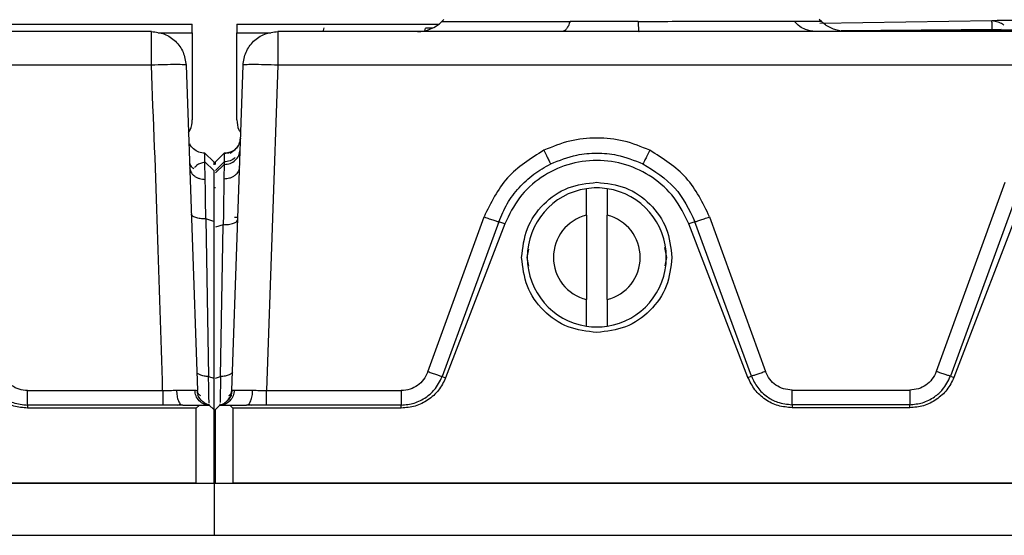
# Model space of a CAD drawing. Units: inches. Extents: x 2 to 655, y 2 to 410.
# Drawn here: x 135 to 137, y 395 to 396 of the extents above; entities that cross this region are included whole.
import ezdxf

# ---------------------------------------------------------------- set-up
doc = ezdxf.new("R2010")
doc.units = ezdxf.units.IN
doc.header["$MEASUREMENT"] = 0

msp = doc.modelspace()

# ---------------------------------------------------------------- linework, layer by layer
at = {"color": 7, "linetype": 'Continuous', "lineweight": 25}
for p, q in [((134.5378, 396.0614), (134.9951, 396.0614)), ((134.9951, 396.0417), (134.9951, 396.0614)), ((135.0963, 396.0614), (135.0963, 396.0417)), ((135.0963, 396.0614), (135.5536, 396.0614)), ((135.5654, 396.0724), (135.5608, 396.0679)), ((135.9905, 396.0679), (135.8511, 396.0679)), ((136.0054, 396.0679), (135.9905, 396.0679)), ((136.4213, 396.0668), (136.4157, 396.0724)), ((136.4173, 396.0642), (136.8072, 396.0701)), ((134.9024, 396.0448), (111.5669, 396.0448)), ((134.9951, 396.0417), (134.9951, 395.8449)), ((135.0963, 395.8449), (135.0963, 396.0417)), ((135.1889, 396.0448), (135.1889, 395.9688)), ((158.5244, 396.0448), (135.1889, 396.0448)), ((135.2933, 396.0532), (135.2909, 396.0444)), ((135.5218, 396.0466), (135.5234, 396.0527)), ((135.5395, 396.0527), (135.5234, 396.0527)), ((137.7083, 396.0522), (136.4066, 396.0451)), ((136.4651, 396.0471), (136.8277, 396.0506)), ((134.9024, 395.9688), (127.8277, 395.9688)), ((134.9811, 395.9688), (135.0068, 395.2316)), ((135.0845, 395.2316), (135.1103, 395.9688)), ((135.1889, 395.9688), (135.1632, 395.2311)), ((142.471, 395.9688), (135.1889, 395.9688)), ((135.0438, 395.7494), (135.0235, 395.7694)), ((135.0677, 395.7693), (135.0476, 395.7496)), ((135.0677, 395.7693), (135.0476, 395.7496)), ((135.0476, 395.7496), (135.0677, 395.7693)), ((135.0237, 395.7499), (135.0437, 395.7302)), ((135.0676, 395.7498), (135.0475, 395.7301)), ((135.0673, 395.7486), (135.0674, 395.7437)), ((136.0175, 395.7474), (136.0162, 395.7451)), ((135.0674, 395.7438), (135.0476, 395.725)), ((136.8363, 395.7027), (136.6811, 395.2744)), ((135.0476, 395.6905), (135.0437, 395.6905)), ((135.8882, 395.6285), (135.8882, 395.6887)), ((135.9354, 395.6887), (135.9354, 395.6285)), ((136.8695, 395.6918), (136.7131, 395.2637)), ((136.8846, 395.6866), (136.7211, 395.261)), ((135.0258, 395.6202), (135.032, 395.2629)), ((135.0437, 395.6143), (135.0258, 395.6202)), ((135.0437, 395.6143), (135.0437, 395.2591)), ((135.0982, 395.6235), (135.0909, 395.6235)), ((135.5292, 395.2735), (135.6563, 395.6248)), ((135.6895, 395.6139), (135.5612, 395.2628)), ((135.7032, 395.6091), (135.6895, 395.6139)), ((135.8882, 395.6285), (135.8882, 395.4374)), ((135.9354, 395.4374), (135.9354, 395.6285)), ((136.1342, 395.6139), (136.1204, 395.6091)), ((136.2621, 395.2637), (136.1342, 395.6139)), ((136.1673, 395.6248), (136.2941, 395.2744)), ((135.0653, 395.6071), (135.0476, 395.6013)), ((135.0593, 395.2629), (135.0653, 395.6071)), ((135.7032, 395.6091), (135.5692, 395.2601)), ((136.2541, 395.261), (136.1204, 395.6091)), ((135.7571, 395.5519), (135.7533, 395.533)), ((136.0703, 395.533), (136.0658, 395.5557)), ((135.7533, 395.533), (135.7573, 395.5133)), ((136.0665, 395.514), (136.0703, 395.533)), ((135.8882, 395.3773), (135.8882, 395.4374)), ((135.9354, 395.4374), (135.9354, 395.3773)), ((135.032, 395.2629), (135.0437, 395.2591)), ((135.0476, 395.2591), (135.0593, 395.2629)), ((135.086, 395.2736), (135.0841, 395.2699)), ((135.5612, 395.2628), (135.5692, 395.2601)), ((136.2541, 395.261), (136.2621, 395.2637)), ((136.7131, 395.2637), (136.7211, 395.261)), ((136.3545, 395.232), (136.6207, 395.232)), ((134.622, 395.2311), (134.928, 395.2311)), ((135.1632, 395.2311), (135.4688, 395.2311)), ((134.622, 395.1982), (134.622, 395.1914)), ((134.9281, 395.1982), (134.622, 395.1982)), ((135.0043, 395.1914), (134.622, 395.1914)), ((134.9734, 395.1982), (134.9281, 395.1982)), ((134.9622, 395.1982), (134.9686, 395.2006)), ((134.9734, 395.1982), (135.0113, 395.1982)), ((135.0043, 395.1914), (135.0113, 395.1982)), ((135.0043, 395.0212), (135.0043, 395.1914)), ((135.0113, 395.1982), (135.0336, 395.1982)), ((135.0218, 395.2006), (135.0225, 395.2024)), ((135.0336, 395.1982), (135.0219, 395.2006)), ((135.0336, 395.1982), (135.0232, 395.2027)), ((135.0336, 395.1982), (135.0335, 395.2005)), ((135.0437, 395.1883), (135.0336, 395.1982)), ((135.0437, 395.1883), (135.0437, 395.0212)), ((135.0476, 395.1883), (135.0577, 395.1982)), ((135.0476, 395.0212), (135.0476, 395.1883)), ((135.0578, 395.2008), (135.0577, 395.1982)), ((135.0577, 395.1982), (135.0801, 395.1982)), ((135.0688, 395.2024), (135.0695, 395.2006)), ((135.0801, 395.1982), (135.1179, 395.1982)), ((135.087, 395.1914), (135.0801, 395.1982)), ((135.087, 395.1914), (135.087, 395.0212)), ((135.4687, 395.1914), (135.087, 395.1914)), ((135.1632, 395.1982), (135.1179, 395.1982)), ((135.1229, 395.2006), (135.1291, 395.1982)), ((135.4687, 395.1982), (135.1632, 395.1982)), ((135.4687, 395.1914), (135.4687, 395.1982)), ((136.3545, 395.1991), (136.3545, 395.1923)), ((136.6207, 395.1991), (136.3545, 395.1991)), ((136.6207, 395.1923), (136.3545, 395.1923)), ((136.6207, 395.1923), (136.6207, 395.1991)), ((135.0043, 395.0212), (111.465, 395.0212)), ((123.2346, 395.0212), (135.0457, 395.0212)), ((135.0043, 395.0212), (135.0437, 395.0212)), ((135.0457, 394.9031), (135.0457, 395.0212)), ((135.0457, 395.0212), (146.8567, 395.0212)), ((135.0476, 395.0212), (135.087, 395.0212)), ((158.6264, 395.0212), (135.087, 395.0212)), ((123.2346, 394.9031), (135.0457, 394.9031)), ((135.0457, 394.9031), (146.8567, 394.9031))]:
    msp.add_line(p, q, dxfattribs=at)
at = {"color": 8, "linetype": 'Continuous', "lineweight": 25}
for p, q in [((134.9181, 396.0417), (134.9951, 396.0417)), ((135.0963, 396.0417), (135.1732, 396.0417)), ((135.1045, 395.8034), (135.1014, 395.7902)), ((134.9892, 395.737), (134.9922, 395.7265))]:
    msp.add_line(p, q, dxfattribs=at)
at = {"color": 7, "linetype": 'Continuous', "lineweight": 25}
for centre, radius, start, end in [((135.5052, 396.1235), 0.0787, 270, 314.954), ((135.9118, 395.533), 0.1575, 98.626, 261.3741), ((135.9118, 395.533), 0.1575, 81.3731, 98.6264), ((135.9118, 395.533), 0.1575, 278.6269, 81.3731), ((135.9118, 395.533), 0.0984, 103.8871, 256.1134), ((135.9118, 395.533), 0.0984, 283.8871, 76.1134), ((135.9118, 395.533), 0.1575, 261.3741, 278.6269), ((135.0491, 395.2326), 0.0354, 314.9018, 334.6264), ((135.0491, 395.2326), 0.0354, 335.7782, 358.3926), ((135.0491, 395.2326), 0.0354, 284.0565, 309.0041)]:
    msp.add_arc(centre, radius, start, end, dxfattribs=at)
for points, knots in [([(144.3862, 396.1907), (144.2882, 396.1883), (144.0639, 396.1827), (143.7276, 396.1743), (143.3922, 396.1659), (143.1006, 396.1587), (142.8538, 396.1526), (142.6419, 396.1474), (142.4494, 396.1428), (142.26, 396.1382), (141.8991, 396.1297), (141.3652, 396.1173), (140.5939, 396.1005), (139.7578, 396.084), (139.0929, 396.0728), (138.6637, 396.0665), (138.4567, 396.0636), (138.2189, 396.0605), (137.9329, 396.0571), (137.5942, 396.0535), (137.2193, 396.0502), (136.9576, 396.0485), (136.8277, 396.0478)], [0, 0, 0, 0, 0.039464, 0.0903, 0.135225, 0.174255, 0.207403, 0.234303, 0.259312, 0.28463, 0.31026, 0.404007, 0.498541, 0.618977, 0.738277, 0.764042, 0.790181, 0.820916, 0.857138, 0.900977, 0.950857, 1, 1, 1, 1]), ([(135.5609, 396.0679), (135.5649, 396.0679), (135.5728, 396.0679), (135.6359, 396.0679), (135.7289, 396.0679), (135.8104, 396.0679), (135.8511, 396.0679)], [0, 0, 0, 0, 0.249999, 0.499998, 0.749999, 1, 1, 1, 1]), ([(136.0054, 396.0679), (136.0312, 396.0679), (136.0775, 396.068), (136.1366, 396.0682), (136.1783, 396.0682), (136.2041, 396.0683), (136.2208, 396.0683), (136.2347, 396.0683), (136.2517, 396.0683), (136.2718, 396.0682), (136.2948, 396.0682), (136.3263, 396.0682), (136.346, 396.0682), (136.3589, 396.0681)], [0, 0, 0, 0, 0.181241, 0.325006, 0.431283, 0.500061, 0.531289, 0.568392, 0.617222, 0.677779, 0.750063, 0.836809, 1, 1, 1, 1]), ([(136.0054, 396.0679), (136.0056, 396.0644), (136.0058, 396.0576), (136.0063, 396.0505), (136.0068, 396.0457), (136.0072, 396.0451), (136.0074, 396.0448)], [0, 0, 0, 0, 0.249952, 0.5, 0.750051, 1, 1, 1, 1]), ([(136.3589, 396.0681), (136.3765, 396.0682), (136.4116, 396.0684), (136.4168, 396.0686), (136.4194, 396.0687)], [0, 0, 0, 0, 0.500167, 1, 1, 1, 1]), ([(136.4066, 396.0451), (136.3992, 396.0459), (136.387, 396.0474), (136.3708, 396.0562), (136.363, 396.064), (136.3589, 396.0681)], [0, 0, 0, 0, 0.41823, 0.688961, 1, 1, 1, 1]), ([(136.4617, 396.0462), (136.4622, 396.0463), (136.4632, 396.0464), (136.4575, 396.0473), (136.4486, 396.0501), (136.4422, 396.0527), (136.4357, 396.056), (136.4275, 396.0611), (136.4225, 396.0658), (136.419, 396.069)], [0, 0, 0, 0, 0.2642463, 0.5626507, 0.6567361, 0.7299813, 0.7952189, 0.8610032, 1, 1, 1, 1]), ([(136.8072, 396.0701), (136.8149, 396.0703), (136.8304, 396.0705), (136.8499, 396.0708), (136.8636, 396.0711), (136.8653, 396.0711), (136.8662, 396.0711)], [0, 0, 0, 0, 0.2495784, 0.4999516, 0.7503554, 1, 1, 1, 1]), ([(136.834, 396.0593), (136.8331, 396.0601), (136.8299, 396.0629), (136.8209, 396.0664), (136.8119, 396.068), (136.8072, 396.0688)], [0, 0, 0, 0, 0.167076, 0.566959, 1, 1, 1, 1]), ([(136.4066, 396.0451), (136.3766, 396.045), (136.3238, 396.0449), (136.2131, 396.0448), (136.1093, 396.0448), (136.0373, 396.0448), (136.0074, 396.0448)], [0, 0, 0, 0, 0.313644, 0.551476, 0.813336, 1, 1, 1, 1]), ([(134.958, 395.9699), (134.9499, 395.9699), (134.9336, 395.9698), (134.9128, 395.9691), (134.9024, 395.9688)], [0, 0, 0, 0, 0.499994, 1, 1, 1, 1]), ([(134.928, 395.2311), (134.9244, 395.3528), (134.9172, 395.5987), (134.9074, 395.8445), (134.9024, 395.9688)], [0, 0, 0, 0, 0.49454, 1, 1, 1, 1]), ([(134.9811, 395.9688), (134.9799, 395.9691), (134.9776, 395.9698), (134.9652, 395.9699), (134.958, 395.9699), (134.958, 395.9699)], [0, 0, 0, 0, 0.499994, 0.999988, 1, 1, 1, 1]), ([(134.9864, 395.8161), (134.9879, 395.8181), (134.994, 395.8264), (134.9946, 395.8369), (134.9951, 395.8449)], [0, 0, 0, 0, 0.245002, 1, 1, 1, 1]), ([(135.0963, 395.8449), (135.0967, 395.8369), (135.0973, 395.8264), (135.1034, 395.8181), (135.1049, 395.8161)], [0, 0, 0, 0, 0.7549982, 1, 1, 1, 1]), ([(135.0237, 395.7692), (135.019, 395.7696), (135.0096, 395.7703), (134.9979, 395.7782), (134.9911, 395.7855), (134.99, 395.7901), (134.99, 395.7903)], [0, 0, 0, 0, 0.330456, 0.660911, 0.991367, 1, 1, 1, 1]), ([(135.1015, 395.7905), (135.0991, 395.7861), (135.0944, 395.7775), (135.0852, 395.7714), (135.0807, 395.7684)], [0, 0, 0, 0, 0.510374, 1, 1, 1, 1]), ([(136.0318, 395.7757), (136.0126, 395.7836), (135.9742, 395.7995), (135.9118, 395.8055), (135.8495, 395.7995), (135.8111, 395.7836), (135.7918, 395.7757)], [0, 0, 0, 0, 0.2507596, 0.5000004, 0.7492414, 1, 1, 1, 1]), ([(135.0239, 395.7484), (135.0239, 395.7519), (135.0238, 395.7598), (135.0237, 395.7675), (135.0237, 395.7687), (135.0237, 395.7692)], [0, 0, 0, 0, 0.283305, 0.631051, 1, 1, 1, 1]), ([(135.0931, 395.7779), (135.0912, 395.7763), (135.0874, 395.7732), (135.0807, 395.7703), (135.074, 395.7686), (135.0695, 395.7686), (135.0673, 395.7686)], [0, 0, 0, 0, 0.26391, 0.521591, 0.768169, 1, 1, 1, 1]), ([(135.0674, 395.7437), (135.072, 395.7441), (135.0812, 395.745), (135.0931, 395.7525), (135.1015, 395.7636), (135.1029, 395.7725), (135.1036, 395.7769)], [0, 0, 0, 0, 0.250157, 0.50001, 0.749833, 1, 1, 1, 1]), ([(135.0677, 395.7693), (135.0677, 395.7678), (135.0676, 395.7654), (135.0675, 395.757), (135.0674, 395.7506), (135.0674, 395.7497)], [0, 0, 0, 0, 0.574501, 0.937558, 1, 1, 1, 1]), ([(135.7918, 395.7757), (135.7619, 395.757), (135.7022, 395.7197), (135.6716, 395.6564), (135.6563, 395.6248)], [0, 0, 0, 0, 0.5008797, 1, 1, 1, 1]), ([(135.7918, 395.7757), (135.7937, 395.7718), (135.7977, 395.7636), (135.8029, 395.7533), (135.8066, 395.7463), (135.8071, 395.7455), (135.8074, 395.7451)], [0, 0, 0, 0, 0.24049, 0.49996, 0.759452, 1, 1, 1, 1]), ([(135.8074, 395.7451), (135.8268, 395.7528), (135.8604, 395.7663), (135.9117, 395.7704), (135.9632, 395.7663), (135.9968, 395.7529), (136.0162, 395.7451)], [0, 0, 0, 0, 0.28822, 0.500029, 0.710851, 1, 1, 1, 1]), ([(136.1673, 395.6248), (136.152, 395.6564), (136.1214, 395.7197), (136.0617, 395.757), (136.0318, 395.7757)], [0, 0, 0, 0, 0.499015, 1, 1, 1, 1]), ([(135.0239, 395.7489), (135.0168, 395.7472), (135.0068, 395.7448), (135.0016, 395.7377), (135.0001, 395.7356)], [0, 0, 0, 0, 0.715327, 1, 1, 1, 1]), ([(135.0246, 395.7099), (135.0242, 395.7213), (135.0239, 395.7329), (135.0237, 395.7405), (135.0236, 395.7436), (135.0236, 395.7472), (135.0236, 395.7479), (135.0236, 395.7482)], [0, 0, 0, 0, 0.580989, 0.590762, 0.66517, 0.869581, 1, 1, 1, 1]), ([(135.0437, 395.7495), (135.0437, 395.7492), (135.0437, 395.7489), (135.0437, 395.7435), (135.0437, 395.7427)], [0, 0, 0, 0, 0.844946, 1, 1, 1, 1]), ([(135.0476, 395.7432), (135.0476, 395.7447), (135.0476, 395.7493), (135.0476, 395.7495), (135.0476, 395.7496)], [0, 0, 0, 0, 0.329766, 1, 1, 1, 1]), ([(135.0926, 395.7592), (135.0888, 395.7563), (135.0812, 395.7506), (135.0717, 395.7499), (135.0669, 395.7496)], [0, 0, 0, 0, 0.499738, 1, 1, 1, 1]), ([(135.6895, 395.6139), (135.6954, 395.6277), (135.7073, 395.6554), (135.7348, 395.6916), (135.7678, 395.7228), (135.7942, 395.7377), (135.8074, 395.7451)], [0, 0, 0, 0, 0.250084, 0.499235, 0.748745, 1, 1, 1, 1]), ([(136.1204, 395.6091), (136.1104, 395.6296), (136.0906, 395.6704), (136.0394, 395.7164), (135.9787, 395.7461), (135.9118, 395.756), (135.8449, 395.7461), (135.7842, 395.7165), (135.733, 395.6705), (135.7132, 395.6297), (135.7032, 395.6091)], [0, 0, 0, 0, 0.126729, 0.251656, 0.376122, 0.5, 0.623877, 0.748343, 0.873271, 1, 1, 1, 1]), ([(136.0162, 395.7451), (136.0423, 395.7288), (136.0942, 395.6964), (136.1209, 395.6413), (136.1342, 395.6139)], [0, 0, 0, 0, 0.502464, 1, 1, 1, 1]), ([(134.9892, 395.737), (134.9898, 395.7335), (134.9906, 395.7281), (134.9951, 395.7218), (134.9997, 395.7175), (135.0053, 395.714), (135.0135, 395.7107), (135.0202, 395.7102), (135.0246, 395.7099)], [0, 0, 0, 0, 0.239828, 0.368588, 0.499977, 0.63137, 0.76014, 1, 1, 1, 1]), ([(135.0437, 395.7302), (135.0437, 395.7286), (135.0437, 395.7254), (135.0437, 395.7012), (135.0437, 395.6647), (135.0437, 395.6316), (135.0437, 395.6143)], [0, 0, 0, 0, 0.251652, 0.49274, 0.735525, 1, 1, 1, 1]), ([(135.0674, 395.7437), (135.0674, 395.7435), (135.0673, 395.7404), (135.067, 395.7317), (135.0668, 395.7178), (135.0668, 395.7106)], [0, 0, 0, 0, 0.028501, 0.493558, 1, 1, 1, 1]), ([(135.1022, 395.7384), (135.1016, 395.7348), (135.1007, 395.7293), (135.0962, 395.7228), (135.0916, 395.7183), (135.086, 395.7148), (135.0779, 395.7114), (135.0712, 395.7109), (135.0668, 395.7106)], [0, 0, 0, 0, 0.239848, 0.368619, 0.500016, 0.63141, 0.760175, 1, 1, 1, 1]), ([(135.0258, 395.6202), (135.0256, 395.6375), (135.0251, 395.6722), (135.0247, 395.6973), (135.0246, 395.7099)], [0, 0, 0, 0, 0.499122, 1, 1, 1, 1]), ([(135.0668, 395.7105), (135.0666, 395.6964), (135.0662, 395.668), (135.0656, 395.6274), (135.0653, 395.6071)], [0, 0, 0, 0, 0.499865, 1, 1, 1, 1]), ([(135.0258, 395.6202), (135.0215, 395.6203), (135.0129, 395.6206), (135.0024, 395.6232), (134.9947, 395.6267), (134.9935, 395.6296), (134.9929, 395.6311)], [0, 0, 0, 0, 0.249379, 0.500003, 0.750623, 1, 1, 1, 1]), ([(135.0653, 395.6071), (135.0695, 395.6072), (135.0781, 395.6075), (135.089, 395.61), (135.0965, 395.6136), (135.0975, 395.6166), (135.098, 395.618)], [0, 0, 0, 0, 0.2412105, 0.5000007, 0.7587905, 1, 1, 1, 1]), ([(135.6563, 395.6248), (135.6603, 395.6234), (135.6684, 395.6205), (135.6791, 395.6168), (135.6869, 395.6144), (135.6886, 395.614), (135.6895, 395.6139)], [0, 0, 0, 0, 0.241449, 0.499999, 0.758549, 1, 1, 1, 1]), ([(136.1342, 395.6139), (136.1351, 395.614), (136.1368, 395.6144), (136.1446, 395.6168), (136.1551, 395.6204), (136.1632, 395.6233), (136.1673, 395.6248)], [0, 0, 0, 0, 0.250145, 0.499992, 0.749863, 1, 1, 1, 1]), ([(134.622, 395.1914), (134.6114, 395.1923), (134.59, 395.1942), (134.5608, 395.2089), (134.5366, 395.2307), (134.5271, 395.2499), (134.5224, 395.2595)], [0, 0, 0, 0, 0.249022, 0.500014, 0.750792, 1, 1, 1, 1]), ([(134.5303, 395.2623), (134.5346, 395.2534), (134.5431, 395.2354), (134.5646, 395.2158), (134.5911, 395.2014), (134.6109, 395.1994), (134.622, 395.1982)], [0, 0, 0, 0, 0.2473554, 0.49979, 0.7210018, 1, 1, 1, 1]), ([(134.622, 395.2311), (134.6155, 395.2317), (134.6026, 395.2328), (134.5852, 395.242), (134.5706, 395.2552), (134.5651, 395.267), (134.5623, 395.273)], [0, 0, 0, 0, 0.24986, 0.499207, 0.748895, 1, 1, 1, 1]), ([(135.0333, 395.2028), (135.0332, 395.2067), (135.0329, 395.2138), (135.0326, 395.2341), (135.0322, 395.2521), (135.0321, 395.2629)], [0, 0, 0, 0, 0.3357594, 0.6030423, 1, 1, 1, 1]), ([(135.0437, 395.2591), (135.0437, 395.2491), (135.0437, 395.2291), (135.0437, 395.2069), (135.0437, 395.1911), (135.0437, 395.1893), (135.0437, 395.1883)], [0, 0, 0, 0, 0.248241, 0.49897, 0.746748, 1, 1, 1, 1]), ([(135.0593, 395.2629), (135.0591, 395.2539), (135.0588, 395.2358), (135.0584, 395.2156), (135.0582, 395.2078), (135.058, 395.2042)], [0, 0, 0, 0, 0.344318, 0.695917, 1, 1, 1, 1]), ([(135.4687, 395.1982), (135.4786, 395.1991), (135.4986, 395.201), (135.5241, 395.2143), (135.547, 395.2342), (135.556, 395.2523), (135.5612, 395.2628)], [0, 0, 0, 0, 0.247219, 0.49991, 0.706955, 1, 1, 1, 1]), ([(135.5692, 395.2601), (135.5644, 395.2503), (135.5549, 395.2307), (135.53, 395.2091), (135.5008, 395.194), (135.4794, 395.1923), (135.4687, 395.1914)], [0, 0, 0, 0, 0.2501026, 0.5035765, 0.7532948, 1, 1, 1, 1]), ([(135.5292, 395.2735), (135.5263, 395.2674), (135.5206, 395.2555), (135.5062, 395.242), (135.4885, 395.2331), (135.4755, 395.2318), (135.4688, 395.2311)], [0, 0, 0, 0, 0.256911, 0.500293, 0.743776, 1, 1, 1, 1]), ([(135.5612, 395.2628), (135.5599, 395.2632), (135.5573, 395.2639), (135.5495, 395.2664), (135.5398, 395.2697), (135.5327, 395.2722), (135.5292, 395.2735)], [0, 0, 0, 0, 0.243431, 0.500007, 0.756579, 1, 1, 1, 1]), ([(136.3545, 395.1923), (136.3438, 395.1932), (136.3223, 395.1951), (136.2929, 395.2099), (136.2685, 395.2319), (136.2589, 395.2513), (136.2541, 395.261)], [0, 0, 0, 0, 0.249026, 0.500011, 0.750787, 1, 1, 1, 1]), ([(136.2941, 395.2744), (136.2906, 395.2732), (136.2835, 395.2706), (136.2738, 395.2673), (136.266, 395.2648), (136.2634, 395.2641), (136.2621, 395.2637)], [0, 0, 0, 0, 0.243418, 0.499999, 0.756581, 1, 1, 1, 1]), ([(136.2621, 395.2637), (136.2664, 395.2548), (136.2749, 395.2366), (136.2965, 395.217), (136.3231, 395.2024), (136.3432, 395.2003), (136.3545, 395.1991)], [0, 0, 0, 0, 0.2473149, 0.4998357, 0.7159915, 1, 1, 1, 1]), ([(136.3545, 395.232), (136.3478, 395.2327), (136.3347, 395.234), (136.3171, 395.2429), (136.3027, 395.2565), (136.297, 395.2683), (136.2941, 395.2744)], [0, 0, 0, 0, 0.257034, 0.500237, 0.743499, 1, 1, 1, 1]), ([(136.6811, 395.2744), (136.6782, 395.2683), (136.6725, 395.2564), (136.6581, 395.2429), (136.6405, 395.234), (136.6274, 395.2327), (136.6207, 395.232)], [0, 0, 0, 0, 0.256914, 0.500299, 0.743713, 1, 1, 1, 1]), ([(136.6207, 395.1991), (136.6306, 395.2), (136.6505, 395.2019), (136.676, 395.2152), (136.699, 395.2351), (136.7079, 395.2532), (136.7131, 395.2637)], [0, 0, 0, 0, 0.247221, 0.499909, 0.707585, 1, 1, 1, 1]), ([(136.7211, 395.261), (136.7164, 395.2512), (136.7068, 395.2316), (136.6819, 395.21), (136.6528, 395.1949), (136.6313, 395.1931), (136.6207, 395.1923)], [0, 0, 0, 0, 0.250103, 0.503577, 0.753295, 1, 1, 1, 1]), ([(136.7131, 395.2637), (136.7118, 395.2641), (136.7092, 395.2648), (136.7014, 395.2673), (136.6917, 395.2706), (136.6846, 395.2731), (136.6811, 395.2744)], [0, 0, 0, 0, 0.243427, 0.500007, 0.756584, 1, 1, 1, 1]), ([(134.928, 395.2311), (134.9334, 395.2312), (134.9441, 395.2315), (134.9543, 395.2318), (134.9594, 395.232)], [0, 0, 0, 0, 0.494179, 1, 1, 1, 1]), ([(134.9594, 395.232), (134.9596, 395.2277), (134.9602, 395.2188), (134.9635, 395.2074), (134.9681, 395.1996), (134.9717, 395.1987), (134.9734, 395.1982)], [0, 0, 0, 0, 0.2406919, 0.5, 0.7593081, 1, 1, 1, 1]), ([(134.9594, 395.232), (134.9684, 395.232), (134.9863, 395.2318), (134.996, 395.232), (135.0009, 395.232)], [0, 0, 0, 0, 0.4997027, 1, 1, 1, 1]), ([(135.0009, 395.232), (135.0027, 395.2319), (135.0061, 395.2315), (135.0066, 395.2316), (135.0068, 395.2316)], [0, 0, 0, 0, 0.512148, 1, 1, 1, 1]), ([(135.0144, 395.2192), (135.0122, 395.2205), (135.008, 395.223), (135.0072, 395.2294), (135.0068, 395.2324)], [0, 0, 0, 0, 0.524674, 1, 1, 1, 1]), ([(135.0904, 395.232), (135.0898, 395.2277), (135.0886, 395.2188), (135.0809, 395.2074), (135.07, 395.1996), (135.0617, 395.1987), (135.0577, 395.1982)], [0, 0, 0, 0, 0.24069, 0.500006, 0.759318, 1, 1, 1, 1]), ([(135.0845, 395.2325), (135.0841, 395.2294), (135.0833, 395.223), (135.0791, 395.2205), (135.0769, 395.2192)], [0, 0, 0, 0, 0.4756844, 1, 1, 1, 1]), ([(135.0845, 395.2316), (135.0848, 395.2316), (135.0853, 395.2315), (135.0887, 395.2319), (135.0904, 395.232)], [0, 0, 0, 0, 0.493103, 1, 1, 1, 1]), ([(135.0904, 395.232), (135.0953, 395.232), (135.105, 395.2318), (135.123, 395.232), (135.132, 395.232)], [0, 0, 0, 0, 0.5002973, 1, 1, 1, 1]), ([(135.1179, 395.1982), (135.1196, 395.1987), (135.1232, 395.1996), (135.1279, 395.2074), (135.1312, 395.2188), (135.1317, 395.2277), (135.132, 395.232)], [0, 0, 0, 0, 0.240692, 0.5, 0.759308, 1, 1, 1, 1]), ([(135.132, 395.232), (135.137, 395.2318), (135.1471, 395.2315), (135.1578, 395.2312), (135.1632, 395.2311)], [0, 0, 0, 0, 0.501639, 1, 1, 1, 1]), ([(135.0143, 395.2103), (135.0121, 395.2136), (135.0076, 395.2202), (135.0068, 395.2281), (135.0064, 395.2319)], [0, 0, 0, 0, 0.514264, 1, 1, 1, 1]), ([(135.0234, 395.2026), (135.0202, 395.2049), (135.014, 395.2094), (135.0096, 395.2169), (135.0075, 395.2206)], [0, 0, 0, 0, 0.510653, 1, 1, 1, 1]), ([(135.0839, 395.2206), (135.0817, 395.2169), (135.0773, 395.2094), (135.0711, 395.2049), (135.0679, 395.2026)], [0, 0, 0, 0, 0.48935, 1, 1, 1, 1]), ([(135.0849, 395.2319), (135.0845, 395.2281), (135.0837, 395.2202), (135.0793, 395.2136), (135.077, 395.2103)], [0, 0, 0, 0, 0.485736, 1, 1, 1, 1])]:
    msp.add_open_spline(points, degree=3, knots=knots, dxfattribs=at)
for points in [[(135.8511, 396.0679), (135.8499, 396.0644), (135.8474, 396.0575), (135.8429, 396.0504), (135.8381, 396.0457), (135.8347, 396.0451), (135.8331, 396.0448)], [(136.8075, 396.0504), (136.8074, 396.053), (136.8074, 396.0582), (136.8073, 396.0647), (136.8072, 396.0692), (136.8072, 396.0698), (136.8072, 396.0701)], [(134.9024, 395.9688), (134.9024, 395.9789), (134.9024, 395.9989), (134.9024, 396.024), (134.9024, 396.0414), (134.9024, 396.0437), (134.9024, 396.0448)], [(134.9024, 396.0448), (134.9125, 396.0437), (134.9327, 396.0414), (134.9583, 396.024), (134.9766, 395.9989), (134.9796, 395.9789), (134.9811, 395.9688)], [(135.1103, 395.9688), (135.1117, 395.9789), (135.1147, 395.9989), (135.133, 396.024), (135.1587, 396.0414), (135.1789, 396.0437), (135.1889, 396.0448)], [(135.1889, 395.9688), (135.1786, 395.9691), (135.158, 395.9698), (135.132, 395.97), (135.1138, 395.9698), (135.1114, 395.9691), (135.1103, 395.9688)], [(135.0677, 395.7693), (135.0724, 395.7696), (135.0817, 395.7703), (135.0937, 395.7781), (135.1024, 395.7895), (135.1038, 395.7988), (135.1045, 395.8034)], [(135.7415, 395.533), (135.7441, 395.5553), (135.7492, 395.5999), (135.7886, 395.6562), (135.8449, 395.6956), (135.8895, 395.7007), (135.9118, 395.7033)], [(135.9118, 395.7033), (135.9341, 395.7007), (135.9787, 395.6956), (136.035, 395.6562), (136.0744, 395.5999), (136.0795, 395.5553), (136.0821, 395.533)], [(135.9118, 395.3627), (135.8895, 395.3653), (135.8449, 395.3704), (135.7886, 395.4098), (135.7492, 395.4661), (135.7441, 395.5107), (135.7415, 395.533)], [(136.0821, 395.533), (136.0795, 395.5107), (136.0744, 395.4661), (136.035, 395.4098), (135.9787, 395.3704), (135.9341, 395.3653), (135.9118, 395.3627)], [(136.3545, 395.1991), (136.3545, 395.2004), (136.3545, 395.2031), (136.3545, 395.211), (136.3545, 395.2208), (136.3545, 395.2283), (136.3545, 395.232)], [(136.6207, 395.232), (136.6207, 395.2283), (136.6207, 395.2208), (136.6207, 395.211), (136.6207, 395.2031), (136.6207, 395.2004), (136.6207, 395.1991)], [(134.622, 395.1982), (134.622, 395.1995), (134.622, 395.2022), (134.622, 395.2101), (134.622, 395.2199), (134.622, 395.2274), (134.622, 395.2311)], [(134.928, 395.2311), (134.9281, 395.2274), (134.9281, 395.2199), (134.9281, 395.2101), (134.9281, 395.2022), (134.9281, 395.1995), (134.9281, 395.1982)], [(135.1632, 395.1982), (135.1632, 395.1995), (135.1632, 395.2022), (135.1632, 395.2101), (135.1632, 395.2199), (135.1632, 395.2274), (135.1632, 395.2311)], [(135.4688, 395.2311), (135.4688, 395.2274), (135.4688, 395.2199), (135.4688, 395.2101), (135.4687, 395.2022), (135.4687, 395.1995), (135.4687, 395.1982)]]:
    msp.add_open_spline(points, degree=3, dxfattribs=at)
at = {"color": 8, "linetype": 'Continuous', "lineweight": 25}
for points, knots in [([(136.4441, 396.0458), (136.4506, 396.0458), (136.466, 396.0458), (136.4752, 396.0457), (136.4758, 396.0455), (136.4686, 396.0454), (136.4651, 396.0453)], [0, 0, 0, 0, 0.210984, 0.50464, 0.758365, 1, 1, 1, 1]), ([(135.0997, 395.7877), (135.0977, 395.7845), (135.0933, 395.7774), (135.0816, 395.7704), (135.0723, 395.7696), (135.0677, 395.7693)], [0, 0, 0, 0, 0.285707, 0.642853, 1, 1, 1, 1]), ([(135.0677, 395.7693), (135.0721, 395.7696), (135.079, 395.77), (135.0874, 395.7741), (135.0922, 395.7775), (135.0945, 395.7802), (135.0951, 395.781)], [0, 0, 0, 0, 0.429723, 0.661814, 0.899406, 1, 1, 1, 1]), ([(136.0318, 395.7757), (136.0298, 395.7716), (136.0258, 395.7636), (136.0206, 395.7531), (136.0186, 395.7493), (136.0175, 395.7474)], [0, 0, 0, 0, 0.333632, 0.666835, 1, 1, 1, 1]), ([(134.9887, 395.7492), (134.9893, 395.7464), (134.9902, 395.7421), (134.9943, 395.7372), (134.9971, 395.7352), (134.9983, 395.7344)], [0, 0, 0, 0, 0.510469, 0.784666, 1, 1, 1, 1]), ([(135.0321, 395.2629), (135.0285, 395.2632), (135.0212, 395.2638), (135.0123, 395.2663), (135.0089, 395.2687), (135.0073, 395.2698)], [0, 0, 0, 0, 0.321315, 0.66066, 1, 1, 1, 1]), ([(135.0841, 395.2699), (135.0824, 395.2687), (135.0791, 395.2663), (135.0701, 395.2638), (135.0628, 395.2632), (135.0593, 395.2629)], [0, 0, 0, 0, 0.3393464, 0.6786931, 1, 1, 1, 1]), ([(135.0219, 395.2006), (135.0219, 395.2006), (135.0177, 395.2014), (135.0105, 395.2077), (135.0028, 395.2187), (135.0015, 395.2277), (135.0009, 395.232)], [0, 0, 0, 0, 0.000392, 0.341763, 0.683141, 1, 1, 1, 1])]:
    msp.add_open_spline(points, degree=3, knots=knots, dxfattribs=at)

doc.saveas('drawing.dxf')
